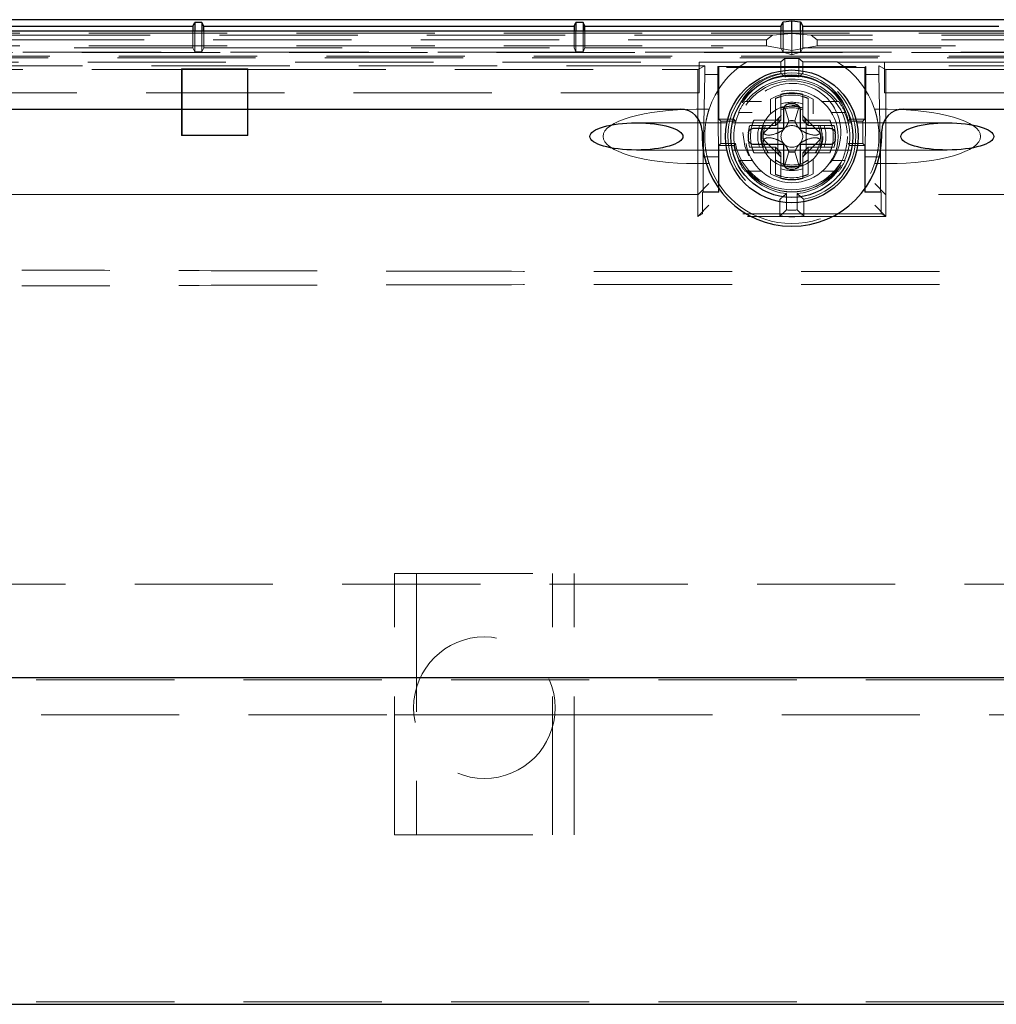
# Model space of a CAD drawing. Units: millimetres. Extents: x 11 to 205, y 5 to 292.
# Drawn here: x 65 to 74, y 134 to 143 of the extents above; entities that cross this region are included whole.
import ezdxf

# ---------------------------------------------------------------- set-up
doc = ezdxf.new("R2010")
doc.units = ezdxf.units.MM
doc.linetypes.add('HIDDEN', pattern=[1.905, 1.27, -0.635])

msp = doc.modelspace()

# ---------------------------------------------------------------- linework, layer by layer
at = {"color": 7, "linetype": 'Continuous', "lineweight": 25}
for p, q in [((84.5887, 143.0895), (60.136, 143.0895)), ((61.9624, 143.0301), (66.8624, 143.0301)), ((66.8624, 143.0301), (66.8798, 143.065)), ((66.8624, 143.0301), (66.8624, 142.9842)), ((66.9449, 143.065), (66.8798, 143.065)), ((66.8798, 143.065), (66.8798, 142.9842)), ((66.9624, 143.0301), (66.9449, 143.065)), ((66.9449, 143.065), (66.9449, 142.9842)), ((66.9624, 143.0301), (70.3624, 143.0301)), ((66.9624, 142.9842), (66.9624, 143.0301)), ((70.3624, 143.0301), (70.3798, 143.065)), ((70.3624, 143.0301), (70.3624, 142.9842)), ((70.4449, 143.065), (70.3798, 143.065)), ((70.3798, 143.065), (70.3798, 142.9842)), ((70.4624, 143.0301), (70.4449, 143.065)), ((70.4449, 143.065), (70.4449, 142.9842)), ((70.4624, 143.0301), (72.2624, 143.0301)), ((70.4624, 142.9842), (70.4624, 143.0301)), ((72.2624, 143.0301), (72.2816, 143.0685)), ((72.2624, 143.0301), (72.2624, 142.9842)), ((72.2816, 143.0685), (72.3624, 143.079)), ((72.2816, 142.9842), (72.2816, 143.0685)), ((72.3624, 143.079), (72.4432, 143.0685)), ((72.3624, 142.9842), (72.3624, 143.079)), ((72.4432, 143.0685), (72.4624, 143.0301)), ((72.4432, 142.9842), (72.4432, 143.0685)), ((72.4624, 143.0301), (74.2624, 143.0301)), ((72.4624, 142.9842), (72.4624, 143.0301)), ((84.7289, 142.9842), (59.9958, 142.9842)), ((63.7597, 142.2676), (71.3374, 142.2676)), ((72.2874, 142.0926), (72.2874, 142.2663)), ((72.4374, 142.2663), (72.4374, 142.0926)), ((73.3874, 142.2676), (80.9651, 142.2676)), ((71.5374, 142.0676), (71.5374, 142.0176)), ((72.0133, 142.0926), (72.2874, 142.0926)), ((72.4374, 142.0926), (72.7115, 142.0926)), ((73.1874, 142.0176), (73.1874, 142.0676)), ((72.2874, 141.9426), (72.0133, 141.9426)), ((72.2874, 141.7688), (72.2874, 141.9426)), ((72.7115, 141.9426), (72.4374, 141.9426)), ((72.4374, 141.9426), (72.4374, 141.7688)), ((61.6124, 137.0486), (83.1124, 137.0486)), ((61.6124, 134.0486), (83.1124, 134.0486))]:
    msp.add_line(p, q, dxfattribs=at)
at = {"color": 7, "linetype": 'HIDDEN', "lineweight": 18}
for p, q in [((60.1924, 142.9645), (84.5324, 142.9645)), ((72.1859, 142.9481), (60.1924, 142.9481)), ((66.8624, 142.9842), (66.8624, 142.8301)), ((66.8798, 142.9842), (66.8798, 142.7952)), ((66.9449, 142.9842), (66.9449, 142.7952)), ((66.9624, 142.8301), (66.9624, 142.9842)), ((70.3624, 142.9842), (70.3624, 142.8301)), ((70.3798, 142.9842), (70.3798, 142.7952)), ((70.4449, 142.9842), (70.4449, 142.7952)), ((70.4624, 142.8301), (70.4624, 142.9842)), ((72.1859, 142.9481), (72.1292, 142.9039)), ((72.1859, 142.9481), (72.3624, 142.9614)), ((72.2624, 142.9842), (72.2624, 142.8301)), ((72.2816, 142.7926), (72.2816, 142.9842)), ((72.3624, 142.9614), (72.3624, 142.9842)), ((72.3624, 142.8052), (72.3624, 142.9614)), ((72.5389, 142.9481), (72.3624, 142.9614)), ((72.4432, 142.7926), (72.4432, 142.9842)), ((72.4624, 142.8301), (72.4624, 142.9842)), ((72.5389, 142.9481), (72.5955, 142.9039)), ((84.5324, 142.9481), (72.5389, 142.9481)), ((72.1292, 142.9039), (60.1924, 142.9039)), ((60.1924, 142.8489), (72.1292, 142.8489)), ((72.1292, 142.8489), (72.1292, 142.9039)), ((72.1292, 142.8489), (72.3624, 142.8052)), ((72.3624, 142.8052), (72.5955, 142.8489)), ((84.5324, 142.9039), (72.5955, 142.9039)), ((72.5955, 142.8489), (72.5955, 142.9039)), ((72.5955, 142.8489), (84.5324, 142.8489)), ((60.1263, 142.7877), (84.5984, 142.7877)), ((72.2864, 142.791), (61.921, 142.791)), ((61.9624, 142.8301), (66.8624, 142.8301)), ((66.8624, 142.8301), (66.8798, 142.7952)), ((66.8798, 142.7952), (66.9449, 142.7952)), ((66.9624, 142.8301), (66.9449, 142.7952)), ((66.9624, 142.8301), (70.3624, 142.8301)), ((70.3624, 142.8301), (70.3798, 142.7952)), ((70.3798, 142.7952), (70.4449, 142.7952)), ((70.4624, 142.8301), (70.4449, 142.7952)), ((70.4624, 142.8301), (72.2624, 142.8301)), ((72.2624, 142.8301), (72.2798, 142.7952)), ((72.2798, 142.8014), (72.2816, 142.7926)), ((72.2816, 142.7926), (72.2864, 142.791)), ((72.2864, 142.791), (72.3624, 142.7664)), ((72.4383, 142.791), (72.2864, 142.791)), ((72.3624, 142.7664), (72.3624, 142.8052)), ((72.3624, 142.7664), (72.4383, 142.791)), ((72.4383, 142.791), (72.4432, 142.7926)), ((82.8038, 142.791), (72.4383, 142.791)), ((72.4432, 142.7926), (72.4449, 142.8014)), ((72.4624, 142.8301), (72.4449, 142.7952)), ((72.4624, 142.8301), (74.2624, 142.8301)), ((84.5984, 142.7536), (60.1263, 142.7536)), ((60.1808, 142.6992), (71.5124, 142.6992)), ((71.5624, 142.665), (62.0309, 142.665)), ((82.6784, 142.7401), (62.0464, 142.7401)), ((71.4995, 142.6336), (71.5624, 142.665)), ((71.5124, 142.6999), (71.5124, 142.6992)), ((71.9446, 142.6999), (71.5124, 142.6999)), ((71.5124, 142.6992), (71.5124, 142.4176)), ((71.5624, 142.665), (71.5624, 142.5872)), ((72.2624, 142.7034), (71.9504, 142.7034)), ((72.2624, 142.7034), (72.299, 142.7327)), ((72.2624, 142.5969), (72.2624, 142.7034)), ((72.299, 142.5651), (72.299, 142.7327)), ((72.299, 142.7327), (72.4257, 142.7327)), ((72.4624, 142.7034), (72.4257, 142.7327)), ((72.4257, 142.5651), (72.4257, 142.7327)), ((72.7743, 142.7034), (72.4624, 142.7034)), ((72.4624, 142.5969), (72.4624, 142.7034)), ((73.2124, 142.6999), (72.7801, 142.6999)), ((73.2252, 142.6336), (73.1624, 142.665)), ((73.1624, 142.5872), (73.1624, 142.665)), ((82.6938, 142.665), (73.1624, 142.665)), ((73.2124, 142.6999), (73.2124, 142.6992)), ((73.2124, 142.6992), (84.544, 142.6992)), ((73.2124, 142.6992), (73.2124, 142.4176)), ((62.1252, 142.6336), (66.7624, 142.6336)), ((66.7589, 142.6371), (67.3659, 142.6371)), ((66.7589, 142.6371), (66.7589, 142.0266)), ((66.7589, 142.6371), (66.7624, 142.6336)), ((66.7624, 142.6336), (67.3624, 142.6336)), ((66.7624, 142.6336), (66.7624, 142.0301)), ((67.3659, 142.6371), (67.3624, 142.6336)), ((67.3624, 142.6336), (67.3624, 142.0301)), ((67.3624, 142.6336), (71.4995, 142.6336)), ((67.3659, 142.0266), (67.3659, 142.6371)), ((71.4995, 141.4836), (71.4995, 142.6336)), ((71.5624, 142.5872), (71.5484, 141.8301)), ((71.6827, 142.5872), (71.5624, 142.5872)), ((71.6923, 142.6502), (71.6827, 142.6598)), ((71.6827, 142.6598), (73.042, 142.6598)), ((71.6827, 142.5872), (71.6827, 142.6598)), ((71.6897, 141.8301), (71.6827, 142.5872)), ((71.6923, 142.6502), (71.6923, 142.1752)), ((73.0324, 142.6502), (71.6923, 142.6502)), ((73.0324, 142.6502), (73.042, 142.6598)), ((73.0324, 142.1752), (73.0324, 142.6502)), ((73.042, 142.5872), (73.0351, 141.8301)), ((73.042, 142.6598), (73.042, 142.5872)), ((73.1624, 142.5872), (73.042, 142.5872)), ((73.1763, 141.8301), (73.1624, 142.5872)), ((73.2252, 141.4836), (73.2252, 142.6336)), ((73.2252, 142.6336), (77.3624, 142.6336)), ((71.5124, 142.4176), (60.4624, 142.4176)), ((72.2624, 142.4049), (72.2624, 142.3833)), ((72.4624, 142.3833), (72.4624, 142.4049)), ((73.2124, 142.4176), (84.2624, 142.4176)), ((72.0827, 142.3376), (71.9319, 142.3376)), ((72.1674, 142.332), (72.1674, 142.2254)), ((72.2124, 142.3667), (72.2124, 142.1676)), ((72.2624, 142.1676), (72.2624, 142.3833)), ((72.4624, 142.3833), (72.4624, 142.1676)), ((72.5124, 142.1676), (72.5124, 142.3667)), ((72.5574, 142.2254), (72.5574, 142.332)), ((72.7928, 142.3376), (72.6421, 142.3376)), ((71.6024, 142.2676), (71.4835, 142.2676)), ((71.9987, 142.2376), (71.8732, 142.2376)), ((72.252, 142.2804), (72.2942, 142.291)), ((72.2942, 142.291), (72.3353, 142.1602)), ((72.3613, 142.3016), (72.3635, 142.3016)), ((72.3895, 142.1602), (72.4305, 142.291)), ((72.8515, 142.2376), (72.726, 142.2376)), ((73.2412, 142.2676), (73.1223, 142.2676)), ((71.7651, 142.1426), (70.9347, 142.1426)), ((71.6923, 142.1752), (71.7092, 142.1582)), ((71.6923, 142.1752), (71.8307, 142.1752)), ((71.7092, 142.1582), (71.8444, 142.1582)), ((71.7092, 141.9519), (71.7092, 142.1582)), ((72.9086, 142.1426), (71.8162, 142.1426)), ((72.2124, 142.1676), (72.0132, 142.1676)), ((72.2634, 142.2086), (72.1012, 142.0464)), ((72.2124, 142.1676), (72.2624, 142.1676)), ((72.2124, 142.1676), (72.2124, 142.1176)), ((72.2624, 142.1676), (72.2124, 142.1176)), ((72.2324, 141.8982), (72.2324, 142.137)), ((72.3354, 142.1602), (72.3353, 142.1602)), ((72.3893, 142.1602), (72.3354, 142.1602)), ((72.3895, 142.1602), (72.3893, 142.1602)), ((72.6235, 142.0464), (72.4613, 142.2086)), ((72.5124, 142.1676), (72.4624, 142.1676)), ((72.5124, 142.1176), (72.4624, 142.1676)), ((72.4924, 141.8982), (72.4924, 142.137)), ((72.7115, 142.1676), (72.5124, 142.1676)), ((72.5124, 142.1676), (72.5124, 142.1176)), ((72.8803, 142.1582), (73.0155, 142.1582)), ((72.8941, 142.1752), (73.0324, 142.1752)), ((73.7901, 142.1426), (72.9597, 142.1426)), ((73.0324, 142.1752), (73.0155, 142.1582)), ((73.0155, 142.1582), (73.0155, 141.9519)), ((71.9751, 142.1176), (71.9967, 142.1176)), ((71.9967, 142.1176), (72.2124, 142.1176)), ((72.5124, 142.1176), (72.7281, 142.1176)), ((72.7281, 142.1176), (72.7497, 142.1176)), ((66.7589, 142.0266), (66.7624, 142.0301)), ((66.7589, 142.0266), (67.3659, 142.0266)), ((66.7624, 142.0301), (67.3624, 142.0301)), ((67.3659, 142.0266), (67.3624, 142.0301)), ((71.6923, 141.935), (71.7092, 141.9519)), ((71.8444, 141.9519), (71.7092, 141.9519)), ((72.1012, 141.9888), (72.2634, 141.8266)), ((72.4613, 141.8266), (72.6235, 141.9888)), ((73.0155, 141.9519), (72.8803, 141.9519)), ((73.0324, 141.935), (73.0155, 141.9519)), ((70.9347, 141.8926), (71.765, 141.8926)), ((71.6923, 141.935), (71.6923, 141.5054)), ((71.8307, 141.935), (71.6923, 141.935)), ((71.8164, 141.8926), (72.9084, 141.8926)), ((71.9967, 141.9176), (71.9751, 141.9176)), ((72.2124, 141.9176), (71.9967, 141.9176)), ((72.0132, 141.8676), (72.2124, 141.8676)), ((72.2124, 141.8676), (72.2124, 141.9176)), ((72.2624, 141.8676), (72.2124, 141.9176)), ((72.2624, 141.8676), (72.2124, 141.8676)), ((72.2124, 141.8676), (72.2124, 141.6684)), ((72.2624, 141.6519), (72.2624, 141.8676)), ((72.3353, 141.8749), (72.2942, 141.7441)), ((72.3353, 141.8749), (72.3354, 141.875)), ((72.3893, 141.875), (72.3354, 141.875)), ((72.3893, 141.875), (72.3895, 141.8749)), ((72.4305, 141.7441), (72.3895, 141.8749)), ((72.5124, 141.9176), (72.4624, 141.8676)), ((72.5124, 141.8676), (72.4624, 141.8676)), ((72.4624, 141.8676), (72.4624, 141.6519)), ((72.5124, 141.9176), (72.5124, 141.8676)), ((72.7281, 141.9176), (72.5124, 141.9176)), ((72.5124, 141.8676), (72.7115, 141.8676)), ((72.5124, 141.6684), (72.5124, 141.8676)), ((72.7497, 141.9176), (72.7281, 141.9176)), ((73.0324, 141.935), (72.8941, 141.935)), ((72.9596, 141.8926), (73.7901, 141.8926)), ((73.0324, 141.5054), (73.0324, 141.935)), ((71.6024, 141.7676), (71.4835, 141.7676)), ((71.6897, 141.8301), (71.5484, 141.8301)), ((71.5484, 141.508), (71.5484, 141.8301)), ((71.6897, 141.8301), (71.6897, 141.508)), ((71.9987, 141.7976), (71.8732, 141.7976)), ((72.1674, 141.8097), (72.1674, 141.7031)), ((72.5574, 141.7031), (72.5574, 141.8097)), ((72.8515, 141.7976), (72.726, 141.7976)), ((73.0351, 141.8301), (73.1763, 141.8301)), ((73.0351, 141.508), (73.0351, 141.8301)), ((73.2412, 141.7676), (73.1223, 141.7676)), ((73.1763, 141.508), (73.1763, 141.8301)), ((72.0827, 141.6976), (71.9319, 141.6976)), ((72.4727, 141.7548), (72.4305, 141.7441)), ((72.7928, 141.6976), (72.6421, 141.6976)), ((71.5013, 141.4854), (71.6013, 141.5853)), ((72.2624, 141.6303), (72.2624, 141.6519)), ((72.4624, 141.6519), (72.4624, 141.6303)), ((73.2235, 141.4854), (73.1235, 141.5853)), ((71.5484, 141.508), (71.5432, 141.5054)), ((71.6923, 141.5054), (71.5432, 141.5054)), ((71.5432, 141.5054), (71.5432, 141.3054)), ((71.6897, 141.508), (71.5484, 141.508)), ((71.6923, 141.5054), (71.6897, 141.508)), ((72.3135, 141.3426), (72.3135, 141.4931)), ((72.4113, 141.3426), (72.4113, 141.4931)), ((73.0351, 141.508), (73.0324, 141.5054)), ((73.1816, 141.5054), (73.0324, 141.5054)), ((73.1763, 141.508), (73.0351, 141.508)), ((73.1816, 141.5054), (73.1763, 141.508)), ((73.1816, 141.5054), (73.1816, 141.3054)), ((61.9464, 141.4854), (71.5013, 141.4854)), ((71.4995, 141.4836), (62.1252, 141.4836)), ((71.5013, 141.4854), (71.4995, 141.4836)), ((71.4995, 141.4836), (71.4995, 141.2836)), ((72.2524, 141.288), (72.2524, 141.4401)), ((72.4724, 141.288), (72.4724, 141.4401)), ((73.2235, 141.4854), (73.2252, 141.4836)), ((82.5995, 141.4836), (73.2252, 141.4836)), ((73.2252, 141.2836), (73.2252, 141.4836)), ((71.5013, 141.2854), (71.6013, 141.3854)), ((73.2235, 141.2854), (73.1235, 141.3854)), ((71.5432, 141.3054), (71.4995, 141.2836)), ((71.4995, 141.2836), (71.5013, 141.2854)), ((73.2252, 141.2836), (71.4995, 141.2836)), ((73.1816, 141.3054), (71.5432, 141.3054)), ((73.1816, 141.3054), (73.2252, 141.2836)), ((73.2252, 141.2836), (73.2235, 141.2854)), ((68.714, 135.6051), (68.714, 138.0051)), ((68.714, 138.0051), (70.364, 138.0051)), ((68.914, 138.0051), (68.914, 135.6051)), ((70.164, 135.6051), (70.164, 138.0051)), ((70.364, 135.6051), (70.364, 138.0051)), ((60.6124, 137.9051), (84.1124, 137.9051)), ((61.6124, 137.0267), (83.1124, 137.0267)), ((63.5624, 136.7051), (68.714, 136.7051)), ((68.714, 136.7051), (68.914, 136.7051)), ((68.914, 136.7051), (70.164, 136.7051)), ((70.164, 136.7051), (70.364, 136.7051)), ((70.364, 136.7051), (84.1124, 136.7051)), ((68.714, 135.6051), (70.364, 135.6051)), ((61.6124, 134.0704), (83.1124, 134.0704))]:
    msp.add_line(p, q, dxfattribs=at)
at = {"color": 7, "linetype": 'HIDDEN', "lineweight": 18, "flags": 128}
for points in [[(71.9446, 142.6999), (71.9479, 142.7018), (71.9504, 142.7034)], [(72.7743, 142.7034), (72.7776, 142.7014), (72.7801, 142.6999)], [(71.8444, 142.1582), (71.8367, 142.1677), (71.8307, 142.1752)], [(72.8941, 142.1752), (72.8864, 142.1657), (72.8803, 142.1582)], [(71.968, 141.8384), (71.9306, 141.9283), (71.9124, 142.0551)], [(71.8307, 141.935), (71.8383, 141.9445), (71.8444, 141.9519)], [(72.8803, 141.9519), (72.8881, 141.9425), (72.8941, 141.935)]]:
    msp.add_lwpolyline(points, dxfattribs=at)
at = {"color": 7, "linetype": 'Continuous', "lineweight": 25}
for radius in [0.61, 0.56]:
    msp.add_circle((72.3624, 142.0176), radius, dxfattribs=at)
at = {"color": 7, "linetype": 'HIDDEN', "lineweight": 18}
for centre, radius in [((72.3624, 142.0176), 0.51), ((72.3624, 142.0176), 0.425), ((72.3624, 142.0176), 0.285), ((69.539, 136.7723), 0.65)]:
    msp.add_circle(centre, radius, dxfattribs=at)
for centre, radius, start, end in [((72.3624, 142.0176), 0.8, 121.47697, 161.79004), ((72.3624, 142.0176), 0.8, 18.20996, 58.52303), ((72.3624, 142.0176), 0.5878, 99.79458, 259.21478), ((72.3624, 142.0551), 0.5451, 12.72597, 167.27403), ((72.3624, 142.0551), 0.5281, 11.26178, 168.73822), ((72.3624, 142.0176), 0.5878, 280.78522, 80.20542), ((72.3624, 142.0551), 0.45, 321.3027, 180), ((72.3624, 142.0176), 0.5267, 37.40925, 142.59075), ((72.3624, 142.0176), 0.5512, 83.40042, 96.59958), ((72.3624, 142.0176), 0.395, 60.41785, 119.58215), ((72.3624, 142.0176), 0.38, 66.75044, 113.24956), ((72.3624, 142.0176), 0.4, 75.52249, 104.47751), ((72.3624, 142.0176), 0.5363, 143.37101, 155.78362), ((72.3624, 142.0176), 0.3134, 71.39248, 108.60752), ((72.3624, 142.0176), 0.5363, 24.21638, 36.62899), ((72.3624, 142.0176), 0.5322, 155.58488, 204.41512), ((72.3624, 142.0176), 0.2784, 68.95291, 111.04709), ((72.3624, 142.0176), 0.2767, 68.81377, 111.18623), ((72.3624, 142.0176), 0.2631, 67.65835, 112.34165), ((72.3624, 142.0176), 0.5322, 335.58488, 24.41512), ((72.3624, 142.0176), 0.38, 156.75044, 203.24956), ((72.3624, 142.0176), 0.1451, 79.29769, 100.70231), ((72.3624, 142.0176), 0.38, 336.75044, 23.24956), ((72.3624, 142.0176), 0.4, 165.52249, 175.90396), ((72.3624, 142.0176), 0.3134, 161.39248, 198.60752), ((72.3624, 142.0176), 0.2784, 158.95291, 201.04709), ((72.3624, 142.0176), 0.2767, 158.81377, 201.18623), ((72.3624, 142.0176), 0.2631, 157.6559, 214.76368), ((72.3624, 142.0176), 0.2627, 173.70783, 186.29217), ((72.3624, 142.0176), 0.1, 135, 225), ((72.3624, 142.0176), 0.1, 45, 135), ((72.3624, 142.0176), 0.1, 315, 45), ((72.3624, 142.0176), 0.2631, 325.23632, 22.34165), ((72.3624, 142.0176), 0.2767, 338.81377, 21.18844), ((72.3624, 142.0176), 0.2784, 338.95291, 21.04709), ((72.3624, 142.0176), 0.2627, 353.70783, 6.29217), ((72.3624, 142.0176), 0.3134, 341.39248, 18.60752), ((72.3624, 142.0176), 0.4, 4.09604, 14.47751), ((72.3624, 142.0551), 0.5281, 191.26178, 348.73822), ((72.3624, 142.0176), 0.4, 184.09604, 194.47751), ((72.3624, 142.0176), 0.1, 225, 315), ((72.3624, 142.0176), 0.4, 345.52249, 355.90396), ((72.3624, 142.0551), 0.5451, 192.72597, 347.27403), ((72.3624, 142.0176), 0.1451, 259.29769, 280.70231), ((72.3624, 142.0176), 0.8, 198.20996, 341.79004), ((72.3624, 142.0176), 0.5363, 204.21638, 216.62899), ((72.3624, 142.0176), 0.2631, 235.23632, 304.76368), ((72.3624, 142.0176), 0.5363, 323.37101, 335.78362), ((72.3624, 142.0176), 0.5267, 217.40925, 264.67202), ((72.3624, 142.0176), 0.395, 240.41785, 299.58215), ((72.3624, 142.0176), 0.2767, 248.81377, 291.18623), ((72.3624, 142.0176), 0.2784, 248.95291, 291.04709), ((72.3624, 142.0176), 0.3134, 251.39248, 288.60752), ((72.3624, 142.0176), 0.5267, 275.32798, 322.59075), ((72.3624, 142.0176), 0.38, 246.75044, 293.24956), ((72.3624, 142.0176), 0.4, 255.52249, 284.47751), ((72.3624, 142.0176), 0.6767, 265.85532, 274.14468), ((72.3624, 142.0176), 0.7378, 261.42609, 278.57391)]:
    msp.add_arc(centre, radius, start, end, dxfattribs=at)
at = {"color": 7, "linetype": 'Continuous', "lineweight": 25}
for centre, radius, start, end in [((72.3624, 142.0176), 0.3, 84.26083, 95.73917), ((71.3374, 142.0676), 0.2, 0, 90), ((73.3874, 142.0676), 0.2, 90, 180), ((72.3624, 142.0176), 0.4, 175.90396, 184.09604), ((72.3624, 142.0176), 0.4, 355.90396, 4.09604), ((72.3624, 142.0176), 0.825, 180, 0), ((72.3624, 142.0176), 0.3, 264.26083, 275.73917)]:
    msp.add_arc(centre, radius, start, end, dxfattribs=at)
at = {"color": 7, "linetype": 'HIDDEN', "lineweight": 18}
for centre, major_axis, ratio, start_param, end_param in [((72.3558, 142.0176), (0.3775, 0), 0.999848, 1.820842, 1.960484), ((72.369, 142.0176), (0.3775, 0), 0.999848, 1.181109, 1.320751), ((71.4835, 142.0176), (-0.8551, 0), 0.292372, 4.712389, 6.283185), ((73.2412, 142.0176), (-0.8551, 0), 0.292372, 3.141593, 4.712389), ((72.3624, 142.0242), (0, 0.3775), 0.999848, 1.181109, 1.320751), ((72.3442, 142.1435), (0.1082, 0.0317), 0.886852, 2.123402, 2.887456), ((72.3806, 142.1435), (0.1082, -0.0317), 0.886852, 0.254137, 1.01819), ((72.3624, 142.0242), (0, 0.3775), 0.999848, 4.962434, 5.102076), ((71.4835, 142.0176), (0.8551, 0), 0.292372, 3.141593, 4.712389), ((73.2412, 142.0176), (0.8551, 0), 0.292372, 4.712389, 6.283185), ((72.3624, 142.011), (0, 0.3775), 0.999848, 1.820842, 1.960484), ((72.3624, 142.0222), (0, 0.2658), 0.999848, 1.975474, 2.191806), ((72.3442, 141.8916), (-0.1082, 0.0317), 0.886852, 0.254137, 1.01819), ((72.3806, 141.8916), (-0.1082, -0.0317), 0.886852, 2.123402, 2.887456), ((72.3624, 142.0222), (0, 0.2658), 0.999848, 4.091379, 4.307711), ((72.3624, 142.011), (0, 0.3775), 0.999848, 4.322702, 4.462344), ((72.367, 142.0176), (0.2658, 0), 0.999848, 4.091379, 4.307711), ((72.3577, 142.0176), (0.2658, 0), 0.999848, 5.117067, 5.333399), ((72.3558, 142.0176), (0.3775, 0), 0.999848, 4.322702, 4.462344), ((72.369, 142.0176), (0.3775, 0), 0.999848, 4.962434, 5.102076)]:
    msp.add_ellipse(centre, major_axis=major_axis, ratio=ratio, start_param=start_param, end_param=end_param, dxfattribs=at)
at = {"color": 7, "linetype": 'Continuous', "lineweight": 25}
for centre in [(70.9347, 142.0176), (73.7901, 142.0176)]:
    msp.add_ellipse(centre, major_axis=(-0.4275, 0), ratio=0.292372, dxfattribs=at)
at = {"color": 7, "linetype": 'HIDDEN', "lineweight": 18}
for points, knots in [([(72.299, 142.5651), (72.2922, 142.5712), (72.28, 142.582), (72.2677, 142.5923), (72.2624, 142.5969)], [0, 0, 0, 0, 0.56, 1, 1, 1, 1]), ([(72.4257, 142.5651), (72.4326, 142.5712), (72.4448, 142.582), (72.457, 142.5923), (72.4624, 142.5969)], [0, 0, 0, 0, 0.56, 1, 1, 1, 1]), ([(72.1674, 142.332), (72.1674, 142.3363), (72.1674, 142.3443), (72.1674, 142.3536), (72.1674, 142.3592), (72.1674, 142.361), (72.1674, 142.3611), (72.1674, 142.3611)], [0, 0, 0, 0, 0.3007243, 0.5655083, 0.7594596, 0.9540746, 1, 1, 1, 1]), ([(72.5574, 142.3611), (72.5574, 142.3608), (72.5574, 142.3603), (72.5574, 142.3563), (72.5574, 142.3503), (72.5574, 142.342), (72.5574, 142.3355), (72.5574, 142.332)], [0, 0, 0, 0, 0.178853, 0.35737, 0.544609, 0.755052, 1, 1, 1, 1]), ([(71.5624, 142.0176), (71.5633, 142.0457), (71.565, 142.1019), (71.5775, 142.1767), (71.5914, 142.2328), (71.601, 142.2631), (71.602, 142.2663), (71.6024, 142.2676)], [0, 0, 0, 0, 0.212851, 0.425716, 0.637904, 0.846341, 1, 1, 1, 1]), ([(72.3635, 142.3016), (72.3693, 142.3014), (72.3823, 142.3011), (72.405, 142.2982), (72.4207, 142.2943), (72.4293, 142.2915), (72.4305, 142.291)], [0, 0, 0, 0, 0.215326, 0.482065, 0.924416, 1, 1, 1, 1]), ([(73.1223, 142.2676), (73.1231, 142.2651), (73.1248, 142.2602), (73.1371, 142.2196), (73.1508, 142.1588), (73.1607, 142.0881), (73.1619, 142.039), (73.1624, 142.0176)], [0, 0, 0, 0, 0.210569, 0.421404, 0.627745, 0.837159, 1, 1, 1, 1]), ([(72.3353, 142.1602), (72.3319, 142.1518), (72.3268, 142.1391), (72.316, 142.1195), (72.3068, 142.1055), (72.2977, 142.0945), (72.2931, 142.0898), (72.2917, 142.0883)], [0, 0, 0, 0, 0.420994, 0.628469, 0.837344, 0.947424, 1, 1, 1, 1]), ([(72.4331, 142.0883), (72.4314, 142.09), (72.4264, 142.0952), (72.417, 142.1068), (72.4011, 142.1314), (72.3944, 142.148), (72.3895, 142.1602)], [0, 0, 0, 0, 0.058892, 0.181396, 0.393094, 1, 1, 1, 1]), ([(72.2917, 142.0883), (72.29, 142.0866), (72.2847, 142.0816), (72.2731, 142.0722), (72.2465, 142.055), (72.1873, 142.0309), (72.1323, 142.0245), (72.1087, 142.0411), (72.1012, 142.0464)], [0, 0, 0, 0, 0.0146953, 0.0452636, 0.0980887, 0.2700746, 0.7696342, 1, 1, 1, 1]), ([(72.6235, 142.0464), (72.6158, 142.041), (72.5926, 142.0248), (72.5409, 142.0303), (72.4872, 142.0514), (72.4643, 142.0639), (72.4503, 142.0731), (72.4393, 142.0823), (72.4346, 142.0868), (72.4331, 142.0883)], [0, 0, 0, 0, 0.235303, 0.714462, 0.855431, 0.907235, 0.959388, 0.986873, 1, 1, 1, 1]), ([(71.6024, 141.7676), (71.6016, 141.7701), (71.5999, 141.775), (71.5877, 141.8156), (71.574, 141.8763), (71.5641, 141.9471), (71.5629, 141.9961), (71.5624, 142.0176)], [0, 0, 0, 0, 0.210569, 0.421404, 0.627745, 0.837159, 1, 1, 1, 1]), ([(72.1012, 141.9888), (72.1089, 141.9941), (72.1321, 142.0104), (72.1839, 142.0048), (72.2375, 141.9837), (72.2605, 141.9713), (72.2744, 141.962), (72.2855, 141.9529), (72.2901, 141.9484), (72.2917, 141.9469)], [0, 0, 0, 0, 0.2353034, 0.714462, 0.8554315, 0.9072346, 0.9593875, 0.9868727, 1, 1, 1, 1]), ([(72.2917, 141.9469), (72.2933, 141.9452), (72.2984, 141.9399), (72.3078, 141.9283), (72.3237, 141.9038), (72.3303, 141.8872), (72.3353, 141.8749)], [0, 0, 0, 0, 0.058892, 0.181396, 0.393094, 1, 1, 1, 1]), ([(72.3895, 141.8749), (72.3929, 141.8834), (72.398, 141.896), (72.4087, 141.9157), (72.4179, 141.9297), (72.427, 141.9407), (72.4316, 141.9454), (72.4331, 141.9469)], [0, 0, 0, 0, 0.420994, 0.628469, 0.837344, 0.947424, 1, 1, 1, 1]), ([(72.4331, 141.9469), (72.4348, 141.9485), (72.44, 141.9536), (72.4516, 141.963), (72.4783, 141.9802), (72.5375, 142.0043), (72.5924, 142.0107), (72.616, 141.9941), (72.6235, 141.9888)], [0, 0, 0, 0, 0.014695, 0.045264, 0.098089, 0.270075, 0.769634, 1, 1, 1, 1]), ([(73.1624, 142.0176), (73.1615, 141.9895), (73.1597, 141.9333), (73.1473, 141.8585), (73.1334, 141.8024), (73.1238, 141.772), (73.1227, 141.7689), (73.1223, 141.7676)], [0, 0, 0, 0, 0.212851, 0.425716, 0.637904, 0.846341, 1, 1, 1, 1]), ([(72.1674, 141.6741), (72.1674, 141.6743), (72.1674, 141.6749), (72.1674, 141.6789), (72.1674, 141.6849), (72.1674, 141.6932), (72.1674, 141.6997), (72.1674, 141.7031)], [0, 0, 0, 0, 0.178853, 0.35737, 0.544609, 0.755052, 1, 1, 1, 1]), ([(72.5574, 141.7031), (72.5574, 141.6989), (72.5574, 141.6908), (72.5574, 141.6815), (72.5574, 141.676), (72.5574, 141.6742), (72.5574, 141.6741), (72.5574, 141.6741)], [0, 0, 0, 0, 0.3007243, 0.5655083, 0.7594596, 0.9540746, 1, 1, 1, 1]), ([(72.3135, 141.4931), (72.3021, 141.4829), (72.2818, 141.4647), (72.2614, 141.4477), (72.2524, 141.4401)], [0, 0, 0, 0, 0.556559, 1, 1, 1, 1]), ([(72.4724, 141.4401), (72.4609, 141.4497), (72.4405, 141.4668), (72.4202, 141.4851), (72.4113, 141.4931)], [0, 0, 0, 0, 0.563441, 1, 1, 1, 1]), ([(72.2524, 141.288), (72.2638, 141.298), (72.2842, 141.3157), (72.3046, 141.3344), (72.3135, 141.3426)], [0, 0, 0, 0, 0.563104, 1, 1, 1, 1]), ([(72.4113, 141.3426), (72.4226, 141.3322), (72.443, 141.3135), (72.4633, 141.2958), (72.4724, 141.288)], [0, 0, 0, 0, 0.556855, 1, 1, 1, 1]), ([(79.4334, 140.7909), (78.851, 140.7887), (77.6865, 140.7845), (75.9173, 140.7802), (74.1382, 140.7776), (72.3524, 140.7767), (70.5666, 140.7776), (68.7898, 140.7803), (67.0274, 140.7845), (65.8695, 140.7887), (65.2914, 140.7909)], [0, 0, 0, 0, 0.12517, 0.250313, 0.37544, 0.500683, 0.625974, 0.751112, 0.875723, 1, 1, 1, 1]), ([(79.4334, 140.6443), (78.851, 140.6464), (77.6865, 140.6507), (75.9173, 140.655), (74.1382, 140.6576), (72.3524, 140.6584), (70.5666, 140.6576), (68.7898, 140.6549), (67.0274, 140.6507), (65.8695, 140.6464), (65.2914, 140.6443)], [0, 0, 0, 0, 0.125172, 0.250313, 0.37544, 0.500683, 0.625974, 0.751112, 0.875723, 1, 1, 1, 1])]:
    msp.add_open_spline(points, degree=3, knots=knots, dxfattribs=at)
at = {"color": 7, "linetype": 'Continuous', "lineweight": 25}
for points, knots in [([(72.2874, 142.2663), (72.288, 142.2721), (72.2891, 142.2837), (72.2983, 142.299), (72.3116, 142.3103), (72.3239, 142.315), (72.3309, 142.3159), (72.3324, 142.3161)], [0, 0, 0, 0, 0.24079, 0.481787, 0.71678, 0.941814, 1, 1, 1, 1]), ([(72.3924, 142.3161), (72.3977, 142.315), (72.4085, 142.3129), (72.4222, 142.3034), (72.4322, 142.2904), (72.4368, 142.2772), (72.4372, 142.269), (72.4374, 142.2663)], [0, 0, 0, 0, 0.217683, 0.435222, 0.656799, 0.887283, 1, 1, 1, 1]), ([(71.9634, 142.0462), (71.9643, 142.0514), (71.966, 142.0618), (71.9745, 142.0754), (71.9865, 142.0858), (72.0001, 142.0917), (72.0094, 142.0923), (72.0133, 142.0926)], [0, 0, 0, 0, 0.201813, 0.403356, 0.612202, 0.838135, 1, 1, 1, 1]), ([(72.7115, 142.0926), (72.7175, 142.092), (72.7295, 142.0907), (72.7453, 142.0809), (72.7564, 142.0667), (72.7606, 142.0541), (72.7612, 142.0473), (72.7613, 142.0462)], [0, 0, 0, 0, 0.250065, 0.50056, 0.737849, 0.954054, 1, 1, 1, 1]), ([(72.0133, 141.9426), (72.0073, 141.9432), (71.9953, 141.9445), (71.9795, 141.9543), (71.9683, 141.9685), (71.9641, 141.9811), (71.9635, 141.9878), (71.9634, 141.989)], [0, 0, 0, 0, 0.250065, 0.50056, 0.737849, 0.954054, 1, 1, 1, 1]), ([(72.7613, 141.989), (72.7605, 141.9838), (72.7588, 141.9734), (72.7502, 141.9598), (72.7382, 141.9493), (72.7246, 141.9435), (72.7153, 141.9429), (72.7115, 141.9426)], [0, 0, 0, 0, 0.201813, 0.403356, 0.612202, 0.838135, 1, 1, 1, 1]), ([(72.3324, 141.7191), (72.327, 141.7202), (72.3163, 141.7223), (72.3026, 141.7318), (72.2925, 141.7448), (72.2879, 141.7579), (72.2875, 141.7661), (72.2874, 141.7688)], [0, 0, 0, 0, 0.217683, 0.435222, 0.656799, 0.887283, 1, 1, 1, 1]), ([(72.4374, 141.7688), (72.4368, 141.7631), (72.4356, 141.7515), (72.4265, 141.7361), (72.4131, 141.7249), (72.4008, 141.7202), (72.3938, 141.7193), (72.3924, 141.7191)], [0, 0, 0, 0, 0.24079, 0.481787, 0.71678, 0.941814, 1, 1, 1, 1])]:
    msp.add_open_spline(points, degree=3, knots=knots, dxfattribs=at)

doc.saveas('drawing.dxf')
